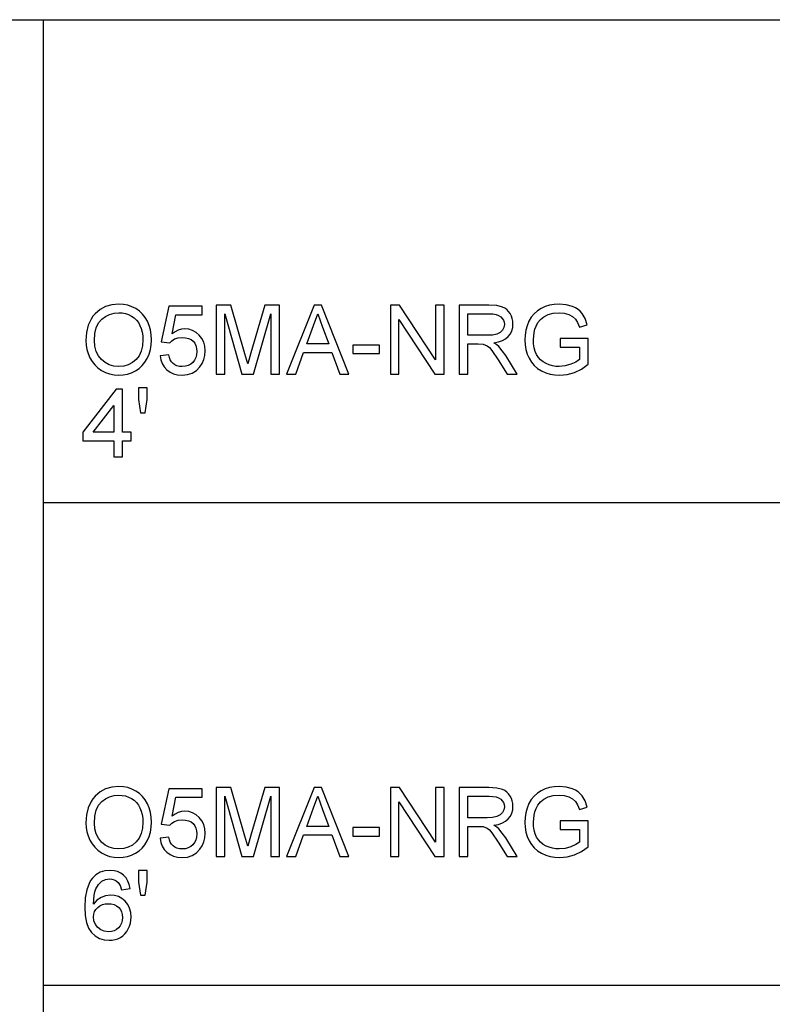
# Model space of a CAD drawing. Units: inches. Extents: x -20703 to -19155, y -9304 to -8632.
# Drawn here: x -19680 to -19418, y -8975 to -8632 of the extents above; entities that cross this region are included whole.
import ezdxf

# ---------------------------------------------------------------- set-up
doc = ezdxf.new("R2010")
doc.units = ezdxf.units.IN
doc.header["$MEASUREMENT"] = 0

msp = doc.modelspace()

# ---------------------------------------------------------------- linework, layer by layer
for p, q in [((-20703.468475, -8632.042233), (-19155.468475, -8632.042233)), ((-19671.468475, -9304.390018), (-19671.468475, -8632.042233)), ((-19651.823467, -8732.990746), (-19653.537854, -8734.463619)), ((-19649.877079, -8731.938694), (-19651.823467, -8732.990746)), ((-19647.698691, -8731.307463), (-19649.877079, -8731.938694)), ((-19645.288303, -8731.097052), (-19647.698691, -8731.307463)), ((-19643.674913, -8731.195854), (-19645.288303, -8731.097052)), ((-19642.142759, -8731.492258), (-19643.674913, -8731.195854)), ((-19640.691842, -8731.986265), (-19642.142759, -8731.492258)), ((-19639.322162, -8732.677875), (-19640.691842, -8731.986265)), ((-19638.072142, -8733.546229), (-19639.322162, -8732.677875)), ((-19636.980203, -8734.57047), (-19638.072142, -8733.546229)), ((-19627.881692, -8731.846479), (-19630.504686, -8744.212023)), ((-19616.265575, -8731.846479), (-19627.881692, -8731.846479)), ((-19616.265575, -8734.844187), (-19616.265575, -8731.846479)), ((-19606.236135, -8731.471766), (-19611.3943, -8731.471766)), ((-19611.3943, -8731.471766), (-19611.3943, -8755.453427)), ((-19601.329731, -8748.374856), (-19606.236135, -8731.471766)), ((-19594.444371, -8731.471766), (-19599.268807, -8748.082111)), ((-19589.286207, -8731.471766), (-19594.444371, -8731.471766)), ((-19589.286207, -8755.453427), (-19589.286207, -8731.471766)), ((-19577.260247, -8731.471766), (-19586.833004, -8755.453427)), ((-19574.707511, -8731.471766), (-19577.260247, -8731.471766)), ((-19565.134754, -8755.453427), (-19574.707511, -8731.471766)), ((-19547.482237, -8731.471766), (-19550.690721, -8731.471766)), ((-19550.690721, -8731.471766), (-19550.690721, -8755.453427)), ((-19534.952756, -8750.470909), (-19547.482237, -8731.471766)), ((-19531.955048, -8731.471766), (-19534.952756, -8731.471766)), ((-19534.952756, -8731.471766), (-19534.952756, -8750.470909)), ((-19531.955048, -8755.453427), (-19531.955048, -8731.471766)), ((-19516.375166, -8731.471766), (-19526.70906, -8731.471766)), ((-19526.70906, -8731.471766), (-19526.70906, -8755.453427)), ((-19513.597748, -8731.633507), (-19516.375166, -8731.471766)), ((-19511.577077, -8732.118732), (-19513.597748, -8731.633507)), ((-19510.797278, -8732.504423), (-19511.577077, -8732.118732)), ((-19510.100179, -8733.014531), (-19510.797278, -8732.504423)), ((-19509.485781, -8733.649056), (-19510.100179, -8733.014531)), ((-19499.479943, -8733.398576), (-19500.610122, -8734.42483)), ((-19498.189853, -8732.566632), (-19499.479943, -8733.398576)), ((-19496.767845, -8731.923691), (-19498.189853, -8732.566632)), ((-19495.241912, -8731.464447), (-19496.767845, -8731.923691)), ((-19493.612055, -8731.188901), (-19495.241912, -8731.464447)), ((-19491.878274, -8731.097052), (-19493.612055, -8731.188901)), ((-19489.408971, -8731.310024), (-19491.878274, -8731.097052)), ((-19487.188501, -8731.94894), (-19489.408971, -8731.310024)), ((-19486.19701, -8732.4166), (-19487.188501, -8731.94894)), ((-19485.318593, -8732.967692), (-19486.19701, -8732.4166)), ((-19484.553248, -8733.602217), (-19485.318593, -8732.967692)), ((-19654.936442, -8736.308277), (-19655.935434, -8738.475687)), ((-19654.287098, -8735.345604), (-19654.936442, -8736.308277)), ((-19653.537854, -8734.463619), (-19654.287098, -8735.345604)), ((-19652.330647, -8737.641181), (-19651.236879, -8736.334258)), ((-19651.236879, -8736.334258), (-19649.92648, -8735.354478)), ((-19649.92648, -8735.354478), (-19648.495323, -8734.654635)), ((-19648.495323, -8734.654635), (-19646.943409, -8734.234729)), ((-19646.943409, -8734.234729), (-19645.270738, -8734.09476)), ((-19645.270738, -8734.09476), (-19644.080181, -8734.167397)), ((-19644.080181, -8734.167397), (-19642.950003, -8734.385309)), ((-19642.950003, -8734.385309), (-19641.880204, -8734.748496)), ((-19641.880204, -8734.748496), (-19640.870783, -8735.256957)), ((-19640.870783, -8735.256957), (-19639.950283, -8735.89752)), ((-19639.950283, -8735.89752), (-19639.147247, -8736.65701)), ((-19639.147247, -8736.65701), (-19638.461675, -8737.535427)), ((-19636.046347, -8735.750598), (-19636.980203, -8734.57047)), ((-19635.270573, -8737.086613), (-19636.046347, -8735.750598)), ((-19626.739987, -8741.448512), (-19625.457764, -8734.844187)), ((-19625.457764, -8734.844187), (-19616.265575, -8734.844187)), ((-19608.396593, -8755.453427), (-19608.396593, -8734.469473)), ((-19608.396593, -8734.469473), (-19602.371903, -8755.453427)), ((-19598.308604, -8755.453427), (-19592.283914, -8734.469473)), ((-19592.283914, -8734.469473), (-19592.283914, -8755.453427)), ((-19577.476878, -8738.550337), (-19575.983879, -8734.469473)), ((-19575.983879, -8734.469473), (-19574.303523, -8739.065568)), ((-19547.693013, -8755.453427), (-19547.693013, -8736.448429)), ((-19547.693013, -8736.448429), (-19535.163532, -8755.453427)), ((-19523.711352, -8741.963743), (-19523.711352, -8734.469473)), ((-19523.711352, -8734.469473), (-19516.246358, -8734.469473)), ((-19516.246358, -8734.469473), (-19514.968343, -8734.534243)), ((-19514.968343, -8734.534243), (-19513.874392, -8734.728553)), ((-19513.874392, -8734.728553), (-19512.964505, -8735.052402)), ((-19512.964505, -8735.052402), (-19512.23868, -8735.50579)), ((-19512.23868, -8735.50579), (-19511.684112, -8736.059444)), ((-19511.684112, -8736.059444), (-19511.287991, -8736.684089)), ((-19511.287991, -8736.684089), (-19511.050319, -8737.379724)), ((-19508.954083, -8734.407997), (-19509.485781, -8733.649056)), ((-19508.525029, -8735.250553), (-19508.954083, -8734.407997)), ((-19508.218561, -8736.135924), (-19508.525029, -8735.250553)), ((-19508.034681, -8737.064108), (-19508.218561, -8736.135924)), ((-19501.580388, -8735.645393), (-19502.390742, -8737.060266)), ((-19500.610122, -8734.42483), (-19501.580388, -8735.645393)), ((-19499.256177, -8737.542563), (-19498.374283, -8736.439647)), ((-19498.374283, -8736.439647), (-19497.225259, -8735.489689)), ((-19497.225259, -8735.489689), (-19495.762998, -8734.741726)), ((-19495.762998, -8734.741726), (-19493.994087, -8734.256502)), ((-19493.994087, -8734.256502), (-19491.925113, -8734.09476)), ((-19491.925113, -8734.09476), (-19490.157666, -8734.244792)), ((-19490.157666, -8734.244792), (-19488.555619, -8734.694887)), ((-19488.555619, -8734.694887), (-19487.21192, -8735.394547)), ((-19487.21192, -8735.394547), (-19486.219515, -8736.293274)), ((-19486.219515, -8736.293274), (-19485.469356, -8737.485478)), ((-19483.900976, -8734.320174), (-19484.553248, -8733.602217)), ((-19482.852217, -8736.07152), (-19483.900976, -8734.320174)), ((-19482.088885, -8738.286867), (-19482.852217, -8736.07152)), ((-19655.935434, -8738.475687), (-19656.53483, -8740.965848)), ((-19653.580668, -8741.37807), (-19653.11191, -8739.322452)), ((-19653.11191, -8739.322452), (-19652.330647, -8737.641181)), ((-19638.461675, -8737.535427), (-19637.893567, -8738.532772)), ((-19637.893567, -8738.532772), (-19637.447863, -8739.634591)), ((-19637.447863, -8739.634591), (-19637.129503, -8740.826429)), ((-19634.660932, -8738.548142), (-19635.270573, -8737.086613)), ((-19634.225474, -8740.104813), (-19634.660932, -8738.548142)), ((-19633.964199, -8741.756626), (-19634.225474, -8740.104813)), ((-19624.598558, -8740.148724), (-19625.68208, -8740.690302)), ((-19623.489421, -8739.823777), (-19624.598558, -8740.148724)), ((-19622.354669, -8739.715462), (-19623.489421, -8739.823777)), ((-19620.894787, -8739.849759), (-19622.354669, -8739.715462)), ((-19619.553832, -8740.252649), (-19620.894787, -8739.849759)), ((-19618.331805, -8740.924132), (-19619.553832, -8740.252649)), ((-19579.824692, -8744.96145), (-19577.476878, -8738.550337)), ((-19574.303523, -8739.065568), (-19572.143066, -8744.96145)), ((-19511.635626, -8740.180926), (-19512.453848, -8740.987438)), ((-19511.137228, -8739.205354), (-19511.635626, -8740.180926)), ((-19510.971095, -8738.146349), (-19511.137228, -8739.205354)), ((-19511.050319, -8737.379724), (-19510.971095, -8738.146349)), ((-19508.8873, -8741.427288), (-19508.379571, -8740.397557)), ((-19508.379571, -8740.397557), (-19508.074933, -8739.26683)), ((-19508.074933, -8739.26683), (-19507.973387, -8738.035106)), ((-19507.973387, -8738.035106), (-19508.034681, -8737.064108)), ((-19503.48634, -8740.20215), (-19503.76024, -8741.861465)), ((-19503.029841, -8738.601751), (-19503.48634, -8740.20215)), ((-19502.390742, -8737.060266), (-19503.029841, -8738.601751)), ((-19500.619636, -8741.012322), (-19500.326891, -8739.858175)), ((-19500.326891, -8739.858175), (-19499.917048, -8738.749404)), ((-19499.917048, -8738.749404), (-19499.256177, -8737.542563)), ((-19485.469356, -8737.485478), (-19484.852396, -8739.065568)), ((-19484.852396, -8739.065568), (-19482.088885, -8738.286867)), ((-19656.53483, -8740.965848), (-19656.734628, -8743.778761)), ((-19656.734628, -8743.778761), (-19656.649, -8745.333053)), ((-19653.73692, -8743.808035), (-19653.580668, -8741.37807)), ((-19653.587072, -8745.795407), (-19653.73692, -8743.808035)), ((-19637.129503, -8740.826429), (-19636.938487, -8742.108285)), ((-19636.874815, -8743.480161), (-19637.023566, -8745.591949)), ((-19636.938487, -8742.108285), (-19636.874815, -8743.480161)), ((-19633.968773, -8745.273589), (-19633.877107, -8743.503581)), ((-19633.877107, -8743.503581), (-19633.964199, -8741.756626)), ((-19627.506979, -8744.586737), (-19626.764139, -8743.832919)), ((-19626.764139, -8743.832919), (-19625.823696, -8743.234255)), ((-19625.68208, -8740.690302), (-19626.739987, -8741.448512)), ((-19625.823696, -8743.234255), (-19624.646129, -8742.843441)), ((-19624.646129, -8742.843441), (-19623.191919, -8742.713169)), ((-19623.191919, -8742.713169), (-19622.001728, -8742.794772)), ((-19622.001728, -8742.794772), (-19620.972181, -8743.03958)), ((-19620.972181, -8743.03958), (-19620.103278, -8743.447593)), ((-19620.103278, -8743.447593), (-19619.395018, -8744.018812)), ((-19617.228706, -8741.864209), (-19618.331805, -8740.924132)), ((-19616.315525, -8743.015429), (-19617.228706, -8741.864209)), ((-19615.663252, -8744.320339), (-19616.315525, -8743.015429)), ((-19517.00164, -8741.963743), (-19523.711352, -8741.963743)), ((-19515.074646, -8741.857623), (-19517.00164, -8741.963743)), ((-19513.579452, -8741.539262), (-19515.074646, -8741.857623)), ((-19512.453848, -8740.987438), (-19513.579452, -8741.539262)), ((-19513.03147, -8744.269474), (-19511.665632, -8743.791934)), ((-19511.665632, -8743.791934), (-19510.521183, -8743.154116)), ((-19510.521183, -8743.154116), (-19509.598121, -8742.356021)), ((-19509.598121, -8742.356021), (-19508.8873, -8741.427288)), ((-19503.76024, -8741.861465), (-19503.851539, -8743.579694)), ((-19503.851539, -8743.579694), (-19503.759874, -8745.297741)), ((-19500.853832, -8743.456741), (-19500.619636, -8741.012322)), ((-19500.78339, -8744.953583), (-19500.853832, -8743.456741)), ((-19481.743446, -8743.087883), (-19491.485995, -8743.087883)), ((-19491.485995, -8743.087883), (-19491.485995, -8746.085591)), ((-19481.743446, -8752.051731), (-19481.743446, -8743.087883)), ((-19656.649, -8745.333053), (-19656.392116, -8746.845995)), ((-19656.392116, -8746.845995), (-19655.963977, -8748.317587)), ((-19653.137525, -8747.559561), (-19653.587072, -8745.795407)), ((-19637.023566, -8745.591949), (-19637.469819, -8747.448318)), ((-19634.702099, -8748.525985), (-19634.24377, -8746.947724)), ((-19634.24377, -8746.947724), (-19633.968773, -8745.273589)), ((-19630.504686, -8744.212023), (-19627.506979, -8744.586737)), ((-19619.395018, -8744.018812), (-19618.845572, -8744.730914)), ((-19618.845572, -8744.730914), (-19618.453111, -8745.561577)), ((-19618.453111, -8745.561577), (-19618.217635, -8746.510802)), ((-19618.217635, -8746.510802), (-19618.139142, -8747.578589)), ((-19615.271889, -8745.77894), (-19615.663252, -8744.320339)), ((-19615.141435, -8747.391233), (-19615.271889, -8745.77894)), ((-19572.143066, -8744.96145), (-19579.824692, -8744.96145)), ((-19554.437855, -8745.336164), (-19563.805692, -8745.336164)), ((-19563.805692, -8745.336164), (-19563.805692, -8748.333871)), ((-19554.437855, -8748.333871), (-19554.437855, -8745.336164)), ((-19523.711352, -8755.453427), (-19523.711352, -8744.96145)), ((-19523.711352, -8744.96145), (-19520.093026, -8744.96145)), ((-19520.093026, -8744.96145), (-19518.354121, -8745.066838)), ((-19518.354121, -8745.066838), (-19516.928453, -8745.637691)), ((-19516.928453, -8745.637691), (-19516.182686, -8746.232695)), ((-19516.182686, -8746.232695), (-19515.344704, -8747.192166)), ((-19515.344704, -8747.192166), (-19513.090568, -8750.482619)), ((-19514.618696, -8744.586737), (-19513.03147, -8744.269474)), ((-19513.630682, -8745.232239), (-19514.618696, -8744.586737)), ((-19512.914921, -8745.868959), (-19513.630682, -8745.232239)), ((-19511.686856, -8747.325365), (-19512.914921, -8745.868959)), ((-19503.759874, -8745.297741), (-19503.484876, -8746.933087)), ((-19503.484876, -8746.933087), (-19503.026548, -8748.485733)), ((-19500.572065, -8746.323446), (-19500.78339, -8744.953583)), ((-19500.219856, -8747.566331), (-19500.572065, -8746.323446)), ((-19491.485995, -8746.085591), (-19484.741153, -8746.085591)), ((-19484.741153, -8746.085591), (-19484.741153, -8750.418215)), ((-19655.963977, -8748.317587), (-19655.364582, -8749.747829)), ((-19655.364582, -8749.747829), (-19654.599054, -8751.083112)), ((-19652.388281, -8749.100497), (-19653.137525, -8747.559561)), ((-19651.33934, -8750.418215), (-19652.388281, -8749.100497)), ((-19650.064253, -8751.47356), (-19651.33934, -8750.418215)), ((-19639.254831, -8750.394795), (-19640.526624, -8751.460387)), ((-19638.213574, -8749.049267), (-19639.254831, -8750.394795)), ((-19637.469819, -8747.448318), (-19638.213574, -8749.049267)), ((-19636.153565, -8751.35573), (-19635.343759, -8750.008372)), ((-19635.343759, -8750.008372), (-19634.702099, -8748.525985)), ((-19627.881692, -8748.708585), (-19630.8794, -8749.083298)), ((-19630.8794, -8749.083298), (-19630.623431, -8750.5333)), ((-19630.623431, -8750.5333), (-19630.148269, -8751.832904)), ((-19627.657742, -8749.672264), (-19627.881692, -8748.708585)), ((-19627.331332, -8750.508234), (-19627.657742, -8749.672264)), ((-19626.90246, -8751.216494), (-19627.331332, -8750.508234)), ((-19618.893326, -8750.615635), (-19619.479914, -8751.393055)), ((-19618.474335, -8749.72075), (-19618.893326, -8750.615635)), ((-19618.222941, -8748.708402), (-19618.474335, -8749.72075)), ((-19618.139142, -8747.578589), (-19618.222941, -8748.708402)), ((-19616.19861, -8751.725321), (-19615.61129, -8750.38894)), ((-19615.61129, -8750.38894), (-19615.258899, -8748.944244)), ((-19615.258899, -8748.944244), (-19615.141435, -8747.391233)), ((-19600.340253, -8751.905359), (-19601.329731, -8748.374856)), ((-19599.268807, -8748.082111), (-19600.340253, -8751.905359)), ((-19583.665505, -8755.453427), (-19580.925413, -8747.959158)), ((-19580.925413, -8747.959158), (-19571.0482, -8747.959158)), ((-19571.0482, -8747.959158), (-19568.302253, -8755.453427)), ((-19563.805692, -8748.333871), (-19554.437855, -8748.333871)), ((-19513.090568, -8750.482619), (-19509.969907, -8755.453427)), ((-19510.485138, -8748.95449), (-19511.686856, -8747.325365)), ((-19506.486243, -8755.453427), (-19510.485138, -8748.95449)), ((-19503.026548, -8748.485733), (-19502.384888, -8749.955678)), ((-19502.384888, -8749.955678), (-19501.563372, -8751.299926)), ((-19499.726764, -8748.682238), (-19500.219856, -8747.566331)), ((-19499.099192, -8749.666958), (-19499.726764, -8748.682238)), ((-19498.343544, -8750.516284), (-19499.099192, -8749.666958)), ((-19497.459821, -8751.230216), (-19498.343544, -8750.516284)), ((-19484.741153, -8750.418215), (-19486.018253, -8751.264979)), ((-19654.599054, -8751.083112), (-19653.672516, -8752.269826)), ((-19653.672516, -8752.269826), (-19652.584969, -8753.307973)), ((-19652.584969, -8753.307973), (-19651.336412, -8754.197551)), ((-19648.636573, -8752.227378), (-19650.064253, -8751.47356)), ((-19647.056299, -8752.679669), (-19648.636573, -8752.227378)), ((-19645.323432, -8752.830433), (-19647.056299, -8752.679669)), ((-19643.560925, -8752.678205), (-19645.323432, -8752.830433)), ((-19641.961989, -8752.221523), (-19643.560925, -8752.678205)), ((-19640.526624, -8751.460387), (-19641.961989, -8752.221523)), ((-19639.500737, -8754.352706), (-19638.232053, -8753.527897)), ((-19638.232053, -8753.527897), (-19637.11633, -8752.528905)), ((-19637.11633, -8752.528905), (-19636.153565, -8751.35573)), ((-19630.148269, -8751.832904), (-19629.453915, -8752.982111)), ((-19629.453915, -8752.982111), (-19628.540368, -8753.98092)), ((-19628.540368, -8753.98092), (-19627.442392, -8754.789079)), ((-19626.371129, -8751.797043), (-19626.90246, -8751.216494)), ((-19625.738434, -8752.249151), (-19626.371129, -8751.797043)), ((-19625.005474, -8752.572085), (-19625.738434, -8752.249151)), ((-19624.172248, -8752.765846), (-19625.005474, -8752.572085)), ((-19623.238758, -8752.830433), (-19624.172248, -8752.765846)), ((-19622.097053, -8752.740597), (-19623.238758, -8752.830433)), ((-19621.090011, -8752.471088), (-19622.097053, -8752.740597)), ((-19620.217631, -8752.021908), (-19621.090011, -8752.471088)), ((-19619.479914, -8751.393055), (-19620.217631, -8752.021908)), ((-19618.266486, -8754.211091), (-19617.020857, -8752.953386)), ((-19617.020857, -8752.953386), (-19616.19861, -8751.725321)), ((-19501.563372, -8751.299926), (-19500.565478, -8752.475479)), ((-19500.565478, -8752.475479), (-19499.391205, -8753.482339)), ((-19499.391205, -8753.482339), (-19498.040553, -8754.320504)), ((-19496.448021, -8751.808753), (-19497.459821, -8751.230216)), ((-19495.355534, -8752.255738), (-19496.448021, -8751.808753)), ((-19494.229747, -8752.575013), (-19495.355534, -8752.255738)), ((-19493.07066, -8752.766578), (-19494.229747, -8752.575013)), ((-19491.878274, -8752.830433), (-19493.07066, -8752.766578)), ((-19489.801981, -8752.637953), (-19491.878274, -8752.830433)), ((-19487.776918, -8752.060514), (-19489.801981, -8752.637953)), ((-19486.018253, -8751.264979), (-19487.776918, -8752.060514)), ((-19486.553244, -8754.879647), (-19484.11102, -8753.698421)), ((-19484.11102, -8753.698421), (-19481.743446, -8752.051731)), ((-19651.336412, -8754.197551), (-19649.962707, -8754.910934)), ((-19649.962707, -8754.910934), (-19648.499714, -8755.420493)), ((-19648.499714, -8755.420493), (-19646.947435, -8755.726228)), ((-19646.947435, -8755.726228), (-19645.305868, -8755.82814)), ((-19645.305868, -8755.82814), (-19643.774995, -8755.735926)), ((-19643.774995, -8755.735926), (-19642.297182, -8755.459282)), ((-19642.297182, -8755.459282), (-19640.872429, -8754.998209)), ((-19640.872429, -8754.998209), (-19639.500737, -8754.352706)), ((-19627.442392, -8754.789079), (-19626.19475, -8755.366335)), ((-19626.19475, -8755.366335), (-19624.797442, -8755.712689)), ((-19624.797442, -8755.712689), (-19623.250468, -8755.82814)), ((-19623.250468, -8755.82814), (-19621.381292, -8755.648468)), ((-19621.381292, -8755.648468), (-19619.719965, -8755.109452)), ((-19619.719965, -8755.109452), (-19618.266486, -8754.211091)), ((-19611.3943, -8755.453427), (-19608.396593, -8755.453427)), ((-19602.371903, -8755.453427), (-19598.308604, -8755.453427)), ((-19592.283914, -8755.453427), (-19589.286207, -8755.453427)), ((-19586.833004, -8755.453427), (-19583.665505, -8755.453427)), ((-19568.302253, -8755.453427), (-19565.134754, -8755.453427)), ((-19550.690721, -8755.453427), (-19547.693013, -8755.453427)), ((-19535.163532, -8755.453427), (-19531.955048, -8755.453427)), ((-19526.70906, -8755.453427), (-19523.711352, -8755.453427)), ((-19509.969907, -8755.453427), (-19506.486243, -8755.453427)), ((-19498.040553, -8754.320504), (-19496.561277, -8754.980095)), ((-19496.561277, -8754.980095), (-19495.00113, -8755.451231)), ((-19495.00113, -8755.451231), (-19493.360112, -8755.733913)), ((-19493.360112, -8755.733913), (-19491.638223, -8755.82814)), ((-19491.638223, -8755.82814), (-19489.064263, -8755.591017)), ((-19489.064263, -8755.591017), (-19486.553244, -8754.879647)), ((-19646.242651, -8760.669524), (-19657.858768, -8775.658062)), ((-19643.994371, -8760.669524), (-19646.242651, -8760.669524)), ((-19643.994371, -8775.658062), (-19643.994371, -8760.669524)), ((-19635.375961, -8760.29481), (-19638.373669, -8760.29481)), ((-19638.373669, -8760.29481), (-19638.373669, -8764.363964)), ((-19635.375961, -8764.363964), (-19635.375961, -8760.29481)), ((-19638.373669, -8764.363964), (-19637.700356, -8768.91322)), ((-19636.078549, -8768.91322), (-19635.375961, -8764.363964)), ((-19654.170183, -8775.658062), (-19646.992078, -8766.395614)), ((-19646.992078, -8766.395614), (-19646.992078, -8775.658062)), ((-19637.700356, -8768.91322), (-19636.078549, -8768.91322)), ((-19657.858768, -8775.658062), (-19657.858768, -8778.655769)), ((-19646.992078, -8775.658062), (-19654.170183, -8775.658062)), ((-19640.996663, -8775.658062), (-19643.994371, -8775.658062)), ((-19640.996663, -8778.655769), (-19640.996663, -8775.658062)), ((-19657.858768, -8778.655769), (-19646.992078, -8778.655769)), ((-19646.992078, -8778.655769), (-19646.992078, -8784.276471)), ((-19643.994371, -8784.276471), (-19643.994371, -8778.655769)), ((-19643.994371, -8778.655769), (-19640.996663, -8778.655769)), ((-19646.992078, -8784.276471), (-19643.994371, -8784.276471)), ((-19671.468475, -8800.216125), (-19155.468475, -8800.216125)), ((-19651.823467, -8900.990746), (-19653.537854, -8902.463619)), ((-19649.877079, -8899.938694), (-19651.823467, -8900.990746)), ((-19647.698691, -8899.307463), (-19649.877079, -8899.938694)), ((-19645.288303, -8899.097052), (-19647.698691, -8899.307463)), ((-19643.674913, -8899.195854), (-19645.288303, -8899.097052)), ((-19642.142759, -8899.492258), (-19643.674913, -8899.195854)), ((-19640.691842, -8899.986265), (-19642.142759, -8899.492258)), ((-19639.322162, -8900.677875), (-19640.691842, -8899.986265)), ((-19638.072142, -8901.546229), (-19639.322162, -8900.677875)), ((-19636.980203, -8902.57047), (-19638.072142, -8901.546229)), ((-19627.881692, -8899.846479), (-19630.504686, -8912.212023)), ((-19616.265575, -8899.846479), (-19627.881692, -8899.846479)), ((-19616.265575, -8902.844187), (-19616.265575, -8899.846479)), ((-19606.236135, -8899.471766), (-19611.3943, -8899.471766)), ((-19611.3943, -8899.471766), (-19611.3943, -8923.453427)), ((-19601.329731, -8916.374856), (-19606.236135, -8899.471766)), ((-19594.444371, -8899.471766), (-19599.268807, -8916.082111)), ((-19589.286207, -8899.471766), (-19594.444371, -8899.471766)), ((-19589.286207, -8923.453427), (-19589.286207, -8899.471766)), ((-19577.260247, -8899.471766), (-19586.833004, -8923.453427)), ((-19574.707511, -8899.471766), (-19577.260247, -8899.471766)), ((-19565.134754, -8923.453427), (-19574.707511, -8899.471766)), ((-19547.482237, -8899.471766), (-19550.690721, -8899.471766)), ((-19550.690721, -8899.471766), (-19550.690721, -8923.453427)), ((-19534.952756, -8918.470909), (-19547.482237, -8899.471766)), ((-19531.955048, -8899.471766), (-19534.952756, -8899.471766)), ((-19534.952756, -8899.471766), (-19534.952756, -8918.470909)), ((-19531.955048, -8923.453427), (-19531.955048, -8899.471766)), ((-19516.375166, -8899.471766), (-19526.70906, -8899.471766)), ((-19526.70906, -8899.471766), (-19526.70906, -8923.453427)), ((-19513.597748, -8899.633507), (-19516.375166, -8899.471766)), ((-19511.577077, -8900.118732), (-19513.597748, -8899.633507)), ((-19510.797278, -8900.504423), (-19511.577077, -8900.118732)), ((-19510.100179, -8901.014531), (-19510.797278, -8900.504423)), ((-19509.485781, -8901.649056), (-19510.100179, -8901.014531)), ((-19499.479943, -8901.398576), (-19500.610122, -8902.42483)), ((-19498.189853, -8900.566632), (-19499.479943, -8901.398576)), ((-19496.767845, -8899.923691), (-19498.189853, -8900.566632)), ((-19495.241912, -8899.464447), (-19496.767845, -8899.923691)), ((-19493.612055, -8899.188901), (-19495.241912, -8899.464447)), ((-19491.878274, -8899.097052), (-19493.612055, -8899.188901)), ((-19489.408971, -8899.310024), (-19491.878274, -8899.097052)), ((-19487.188501, -8899.94894), (-19489.408971, -8899.310024)), ((-19486.19701, -8900.4166), (-19487.188501, -8899.94894)), ((-19485.318593, -8900.967692), (-19486.19701, -8900.4166)), ((-19484.553248, -8901.602217), (-19485.318593, -8900.967692)), ((-19483.900976, -8902.320174), (-19484.553248, -8901.602217)), ((-19654.936442, -8904.308277), (-19655.935434, -8906.475687)), ((-19654.287098, -8903.345604), (-19654.936442, -8904.308277)), ((-19653.537854, -8902.463619), (-19654.287098, -8903.345604)), ((-19652.330647, -8905.641181), (-19651.236879, -8904.334258)), ((-19651.236879, -8904.334258), (-19649.92648, -8903.354478)), ((-19649.92648, -8903.354478), (-19648.495323, -8902.654635)), ((-19648.495323, -8902.654635), (-19646.943409, -8902.234729)), ((-19646.943409, -8902.234729), (-19645.270738, -8902.09476)), ((-19645.270738, -8902.09476), (-19644.080181, -8902.167397)), ((-19644.080181, -8902.167397), (-19642.950003, -8902.385309)), ((-19642.950003, -8902.385309), (-19641.880204, -8902.748496)), ((-19641.880204, -8902.748496), (-19640.870783, -8903.256957)), ((-19640.870783, -8903.256957), (-19639.950283, -8903.89752)), ((-19639.950283, -8903.89752), (-19639.147247, -8904.65701)), ((-19639.147247, -8904.65701), (-19638.461675, -8905.535427)), ((-19636.046347, -8903.750598), (-19636.980203, -8902.57047)), ((-19635.270573, -8905.086613), (-19636.046347, -8903.750598)), ((-19626.739987, -8909.448512), (-19625.457764, -8902.844187)), ((-19625.457764, -8902.844187), (-19616.265575, -8902.844187)), ((-19608.396593, -8923.453427), (-19608.396593, -8902.469473)), ((-19608.396593, -8902.469473), (-19602.371903, -8923.453427)), ((-19598.308604, -8923.453427), (-19592.283914, -8902.469473)), ((-19592.283914, -8902.469473), (-19592.283914, -8923.453427)), ((-19577.476878, -8906.550337), (-19575.983879, -8902.469473)), ((-19575.983879, -8902.469473), (-19574.303523, -8907.065568)), ((-19547.693013, -8923.453427), (-19547.693013, -8904.448429)), ((-19547.693013, -8904.448429), (-19535.163532, -8923.453427)), ((-19523.711352, -8909.963743), (-19523.711352, -8902.469473)), ((-19523.711352, -8902.469473), (-19516.246358, -8902.469473)), ((-19516.246358, -8902.469473), (-19514.968343, -8902.534243)), ((-19514.968343, -8902.534243), (-19513.874392, -8902.728553)), ((-19513.874392, -8902.728553), (-19512.964505, -8903.052402)), ((-19512.964505, -8903.052402), (-19512.23868, -8903.50579)), ((-19512.23868, -8903.50579), (-19511.684112, -8904.059444)), ((-19511.684112, -8904.059444), (-19511.287991, -8904.684089)), ((-19511.287991, -8904.684089), (-19511.050319, -8905.379724)), ((-19508.954083, -8902.407997), (-19509.485781, -8901.649056)), ((-19508.525029, -8903.250553), (-19508.954083, -8902.407997)), ((-19508.218561, -8904.135924), (-19508.525029, -8903.250553)), ((-19508.034681, -8905.064108), (-19508.218561, -8904.135924)), ((-19501.580388, -8903.645393), (-19502.390742, -8905.060266)), ((-19500.610122, -8902.42483), (-19501.580388, -8903.645393)), ((-19499.256177, -8905.542563), (-19498.374283, -8904.439647)), ((-19498.374283, -8904.439647), (-19497.225259, -8903.489689)), ((-19497.225259, -8903.489689), (-19495.762998, -8902.741726)), ((-19495.762998, -8902.741726), (-19493.994087, -8902.256502)), ((-19493.994087, -8902.256502), (-19491.925113, -8902.09476)), ((-19491.925113, -8902.09476), (-19490.157666, -8902.244792)), ((-19490.157666, -8902.244792), (-19488.555619, -8902.694887)), ((-19488.555619, -8902.694887), (-19487.21192, -8903.394547)), ((-19487.21192, -8903.394547), (-19486.219515, -8904.293274)), ((-19486.219515, -8904.293274), (-19485.469356, -8905.485478)), ((-19482.852217, -8904.07152), (-19483.900976, -8902.320174)), ((-19482.088885, -8906.286867), (-19482.852217, -8904.07152)), ((-19655.935434, -8906.475687), (-19656.53483, -8908.965848)), ((-19653.580668, -8909.37807), (-19653.11191, -8907.322452)), ((-19653.11191, -8907.322452), (-19652.330647, -8905.641181)), ((-19638.461675, -8905.535427), (-19637.893567, -8906.532772)), ((-19637.893567, -8906.532772), (-19637.447863, -8907.634591)), ((-19637.447863, -8907.634591), (-19637.129503, -8908.826429)), ((-19634.660932, -8906.548142), (-19635.270573, -8905.086613)), ((-19634.225474, -8908.104813), (-19634.660932, -8906.548142)), ((-19633.964199, -8909.756626), (-19634.225474, -8908.104813)), ((-19624.598558, -8908.148724), (-19625.68208, -8908.690302)), ((-19623.489421, -8907.823777), (-19624.598558, -8908.148724)), ((-19622.354669, -8907.715462), (-19623.489421, -8907.823777)), ((-19620.894787, -8907.849759), (-19622.354669, -8907.715462)), ((-19619.553832, -8908.252649), (-19620.894787, -8907.849759)), ((-19618.331805, -8908.924132), (-19619.553832, -8908.252649)), ((-19579.824692, -8912.96145), (-19577.476878, -8906.550337)), ((-19574.303523, -8907.065568), (-19572.143066, -8912.96145)), ((-19511.635626, -8908.180926), (-19512.453848, -8908.987438)), ((-19511.137228, -8907.205354), (-19511.635626, -8908.180926)), ((-19510.971095, -8906.146349), (-19511.137228, -8907.205354)), ((-19511.050319, -8905.379724), (-19510.971095, -8906.146349)), ((-19508.8873, -8909.427288), (-19508.379571, -8908.397557)), ((-19508.379571, -8908.397557), (-19508.074933, -8907.26683)), ((-19508.074933, -8907.26683), (-19507.973387, -8906.035106)), ((-19507.973387, -8906.035106), (-19508.034681, -8905.064108)), ((-19503.48634, -8908.20215), (-19503.76024, -8909.861465)), ((-19503.029841, -8906.601751), (-19503.48634, -8908.20215)), ((-19502.390742, -8905.060266), (-19503.029841, -8906.601751)), ((-19500.619636, -8909.012322), (-19500.326891, -8907.858175)), ((-19500.326891, -8907.858175), (-19499.917048, -8906.749404)), ((-19499.917048, -8906.749404), (-19499.256177, -8905.542563)), ((-19485.469356, -8905.485478), (-19484.852396, -8907.065568)), ((-19484.852396, -8907.065568), (-19482.088885, -8906.286867)), ((-19656.53483, -8908.965848), (-19656.734628, -8911.778761)), ((-19656.734628, -8911.778761), (-19656.649, -8913.333053)), ((-19653.73692, -8911.808035), (-19653.580668, -8909.37807)), ((-19653.587072, -8913.795407), (-19653.73692, -8911.808035)), ((-19637.129503, -8908.826429), (-19636.938487, -8910.108285)), ((-19636.874815, -8911.480161), (-19637.023566, -8913.591949)), ((-19636.938487, -8910.108285), (-19636.874815, -8911.480161)), ((-19633.968773, -8913.273589), (-19633.877107, -8911.503581)), ((-19633.877107, -8911.503581), (-19633.964199, -8909.756626)), ((-19627.506979, -8912.586737), (-19626.764139, -8911.832919)), ((-19626.764139, -8911.832919), (-19625.823696, -8911.234255)), ((-19625.68208, -8908.690302), (-19626.739987, -8909.448512)), ((-19625.823696, -8911.234255), (-19624.646129, -8910.843441)), ((-19624.646129, -8910.843441), (-19623.191919, -8910.713169)), ((-19623.191919, -8910.713169), (-19622.001728, -8910.794772)), ((-19622.001728, -8910.794772), (-19620.972181, -8911.03958)), ((-19620.972181, -8911.03958), (-19620.103278, -8911.447593)), ((-19620.103278, -8911.447593), (-19619.395018, -8912.018812)), ((-19617.228706, -8909.864209), (-19618.331805, -8908.924132)), ((-19616.315525, -8911.015429), (-19617.228706, -8909.864209)), ((-19615.663252, -8912.320339), (-19616.315525, -8911.015429)), ((-19517.00164, -8909.963743), (-19523.711352, -8909.963743)), ((-19515.074646, -8909.857623), (-19517.00164, -8909.963743)), ((-19513.579452, -8909.539262), (-19515.074646, -8909.857623)), ((-19512.453848, -8908.987438), (-19513.579452, -8909.539262)), ((-19513.03147, -8912.269474), (-19511.665632, -8911.791934)), ((-19511.665632, -8911.791934), (-19510.521183, -8911.154116)), ((-19510.521183, -8911.154116), (-19509.598121, -8910.356021)), ((-19509.598121, -8910.356021), (-19508.8873, -8909.427288)), ((-19503.76024, -8909.861465), (-19503.851539, -8911.579694)), ((-19503.851539, -8911.579694), (-19503.759874, -8913.297741)), ((-19500.853832, -8911.456741), (-19500.619636, -8909.012322)), ((-19500.78339, -8912.953583), (-19500.853832, -8911.456741)), ((-19481.743446, -8911.087883), (-19491.485995, -8911.087883)), ((-19491.485995, -8911.087883), (-19491.485995, -8914.085591)), ((-19481.743446, -8920.051731), (-19481.743446, -8911.087883)), ((-19656.649, -8913.333053), (-19656.392116, -8914.845995)), ((-19656.392116, -8914.845995), (-19655.963977, -8916.317587)), ((-19653.137525, -8915.559561), (-19653.587072, -8913.795407)), ((-19637.023566, -8913.591949), (-19637.469819, -8915.448318)), ((-19634.702099, -8916.525985), (-19634.24377, -8914.947724)), ((-19634.24377, -8914.947724), (-19633.968773, -8913.273589)), ((-19630.504686, -8912.212023), (-19627.506979, -8912.586737)), ((-19619.395018, -8912.018812), (-19618.845572, -8912.730914)), ((-19618.845572, -8912.730914), (-19618.453111, -8913.561577)), ((-19618.453111, -8913.561577), (-19618.217635, -8914.510802)), ((-19618.217635, -8914.510802), (-19618.139142, -8915.578589)), ((-19615.271889, -8913.77894), (-19615.663252, -8912.320339)), ((-19615.141435, -8915.391233), (-19615.271889, -8913.77894)), ((-19572.143066, -8912.96145), (-19579.824692, -8912.96145)), ((-19554.437855, -8913.336164), (-19563.805692, -8913.336164)), ((-19563.805692, -8913.336164), (-19563.805692, -8916.333871)), ((-19554.437855, -8916.333871), (-19554.437855, -8913.336164)), ((-19523.711352, -8923.453427), (-19523.711352, -8912.96145)), ((-19523.711352, -8912.96145), (-19520.093026, -8912.96145)), ((-19520.093026, -8912.96145), (-19518.354121, -8913.066838)), ((-19518.354121, -8913.066838), (-19516.928453, -8913.637691)), ((-19516.928453, -8913.637691), (-19516.182686, -8914.232695)), ((-19516.182686, -8914.232695), (-19515.344704, -8915.192166)), ((-19515.344704, -8915.192166), (-19513.090568, -8918.482619)), ((-19514.618696, -8912.586737), (-19513.03147, -8912.269474)), ((-19513.630682, -8913.232239), (-19514.618696, -8912.586737)), ((-19512.914921, -8913.868959), (-19513.630682, -8913.232239)), ((-19511.686856, -8915.325365), (-19512.914921, -8913.868959)), ((-19510.485138, -8916.95449), (-19511.686856, -8915.325365)), ((-19503.759874, -8913.297741), (-19503.484876, -8914.933087)), ((-19503.484876, -8914.933087), (-19503.026548, -8916.485733)), ((-19500.572065, -8914.323446), (-19500.78339, -8912.953583)), ((-19500.219856, -8915.566331), (-19500.572065, -8914.323446)), ((-19491.485995, -8914.085591), (-19484.741153, -8914.085591)), ((-19484.741153, -8914.085591), (-19484.741153, -8918.418215)), ((-19655.963977, -8916.317587), (-19655.364582, -8917.747829)), ((-19655.364582, -8917.747829), (-19654.599054, -8919.083112)), ((-19652.388281, -8917.100497), (-19653.137525, -8915.559561)), ((-19651.33934, -8918.418215), (-19652.388281, -8917.100497)), ((-19650.064253, -8919.47356), (-19651.33934, -8918.418215)), ((-19639.254831, -8918.394795), (-19640.526624, -8919.460387)), ((-19638.213574, -8917.049267), (-19639.254831, -8918.394795)), ((-19637.469819, -8915.448318), (-19638.213574, -8917.049267)), ((-19636.153565, -8919.35573), (-19635.343759, -8918.008372)), ((-19635.343759, -8918.008372), (-19634.702099, -8916.525985)), ((-19627.881692, -8916.708585), (-19630.8794, -8917.083298)), ((-19630.8794, -8917.083298), (-19630.623431, -8918.5333)), ((-19630.623431, -8918.5333), (-19630.148269, -8919.832904)), ((-19627.657742, -8917.672264), (-19627.881692, -8916.708585)), ((-19627.331332, -8918.508234), (-19627.657742, -8917.672264)), ((-19626.90246, -8919.216494), (-19627.331332, -8918.508234)), ((-19618.893326, -8918.615635), (-19619.479914, -8919.393055)), ((-19618.474335, -8917.72075), (-19618.893326, -8918.615635)), ((-19618.222941, -8916.708402), (-19618.474335, -8917.72075)), ((-19618.139142, -8915.578589), (-19618.222941, -8916.708402)), ((-19616.19861, -8919.725321), (-19615.61129, -8918.38894)), ((-19615.61129, -8918.38894), (-19615.258899, -8916.944244)), ((-19615.258899, -8916.944244), (-19615.141435, -8915.391233)), ((-19600.340253, -8919.905359), (-19601.329731, -8916.374856)), ((-19599.268807, -8916.082111), (-19600.340253, -8919.905359)), ((-19583.665505, -8923.453427), (-19580.925413, -8915.959158)), ((-19580.925413, -8915.959158), (-19571.0482, -8915.959158)), ((-19571.0482, -8915.959158), (-19568.302253, -8923.453427)), ((-19563.805692, -8916.333871), (-19554.437855, -8916.333871)), ((-19513.090568, -8918.482619), (-19509.969907, -8923.453427)), ((-19506.486243, -8923.453427), (-19510.485138, -8916.95449)), ((-19503.026548, -8916.485733), (-19502.384888, -8917.955678)), ((-19502.384888, -8917.955678), (-19501.563372, -8919.299926)), ((-19499.726764, -8916.682238), (-19500.219856, -8915.566331)), ((-19499.099192, -8917.666958), (-19499.726764, -8916.682238)), ((-19498.343544, -8918.516284), (-19499.099192, -8917.666958)), ((-19497.459821, -8919.230216), (-19498.343544, -8918.516284)), ((-19484.741153, -8918.418215), (-19486.018253, -8919.264979)), ((-19654.599054, -8919.083112), (-19653.672516, -8920.269826)), ((-19653.672516, -8920.269826), (-19652.584969, -8921.307973)), ((-19652.584969, -8921.307973), (-19651.336412, -8922.197551)), ((-19648.636573, -8920.227378), (-19650.064253, -8919.47356)), ((-19647.056299, -8920.679669), (-19648.636573, -8920.227378)), ((-19645.323432, -8920.830433), (-19647.056299, -8920.679669)), ((-19643.560925, -8920.678205), (-19645.323432, -8920.830433)), ((-19641.961989, -8920.221523), (-19643.560925, -8920.678205)), ((-19640.526624, -8919.460387), (-19641.961989, -8920.221523)), ((-19639.500737, -8922.352706), (-19638.232053, -8921.527897)), ((-19638.232053, -8921.527897), (-19637.11633, -8920.528905)), ((-19637.11633, -8920.528905), (-19636.153565, -8919.35573)), ((-19630.148269, -8919.832904), (-19629.453915, -8920.982111)), ((-19629.453915, -8920.982111), (-19628.540368, -8921.98092)), ((-19628.540368, -8921.98092), (-19627.442392, -8922.789079)), ((-19626.371129, -8919.797043), (-19626.90246, -8919.216494)), ((-19625.738434, -8920.249151), (-19626.371129, -8919.797043)), ((-19625.005474, -8920.572085), (-19625.738434, -8920.249151)), ((-19624.172248, -8920.765846), (-19625.005474, -8920.572085)), ((-19623.238758, -8920.830433), (-19624.172248, -8920.765846)), ((-19622.097053, -8920.740597), (-19623.238758, -8920.830433)), ((-19621.090011, -8920.471088), (-19622.097053, -8920.740597)), ((-19620.217631, -8920.021908), (-19621.090011, -8920.471088)), ((-19619.479914, -8919.393055), (-19620.217631, -8920.021908)), ((-19618.266486, -8922.211091), (-19617.020857, -8920.953386)), ((-19617.020857, -8920.953386), (-19616.19861, -8919.725321)), ((-19501.563372, -8919.299926), (-19500.565478, -8920.475479)), ((-19500.565478, -8920.475479), (-19499.391205, -8921.482339)), ((-19499.391205, -8921.482339), (-19498.040553, -8922.320504)), ((-19496.448021, -8919.808753), (-19497.459821, -8919.230216)), ((-19495.355534, -8920.255738), (-19496.448021, -8919.808753)), ((-19494.229747, -8920.575013), (-19495.355534, -8920.255738)), ((-19493.07066, -8920.766578), (-19494.229747, -8920.575013)), ((-19491.878274, -8920.830433), (-19493.07066, -8920.766578)), ((-19489.801981, -8920.637953), (-19491.878274, -8920.830433)), ((-19487.776918, -8920.060514), (-19489.801981, -8920.637953)), ((-19486.018253, -8919.264979), (-19487.776918, -8920.060514)), ((-19486.553244, -8922.879647), (-19484.11102, -8921.698421)), ((-19484.11102, -8921.698421), (-19481.743446, -8920.051731)), ((-19651.336412, -8922.197551), (-19649.962707, -8922.910934)), ((-19649.962707, -8922.910934), (-19648.499714, -8923.420493)), ((-19648.499714, -8923.420493), (-19646.947435, -8923.726228)), ((-19646.947435, -8923.726228), (-19645.305868, -8923.82814)), ((-19645.305868, -8923.82814), (-19643.774995, -8923.735926)), ((-19643.774995, -8923.735926), (-19642.297182, -8923.459282)), ((-19642.297182, -8923.459282), (-19640.872429, -8922.998209)), ((-19640.872429, -8922.998209), (-19639.500737, -8922.352706)), ((-19627.442392, -8922.789079), (-19626.19475, -8923.366335)), ((-19626.19475, -8923.366335), (-19624.797442, -8923.712689)), ((-19624.797442, -8923.712689), (-19623.250468, -8923.82814)), ((-19623.250468, -8923.82814), (-19621.381292, -8923.648468)), ((-19621.381292, -8923.648468), (-19619.719965, -8923.109452)), ((-19619.719965, -8923.109452), (-19618.266486, -8922.211091)), ((-19611.3943, -8923.453427), (-19608.396593, -8923.453427)), ((-19602.371903, -8923.453427), (-19598.308604, -8923.453427)), ((-19592.283914, -8923.453427), (-19589.286207, -8923.453427)), ((-19586.833004, -8923.453427), (-19583.665505, -8923.453427)), ((-19568.302253, -8923.453427), (-19565.134754, -8923.453427)), ((-19550.690721, -8923.453427), (-19547.693013, -8923.453427)), ((-19535.163532, -8923.453427), (-19531.955048, -8923.453427)), ((-19526.70906, -8923.453427), (-19523.711352, -8923.453427)), ((-19509.969907, -8923.453427), (-19506.486243, -8923.453427)), ((-19498.040553, -8922.320504), (-19496.561277, -8922.980095)), ((-19496.561277, -8922.980095), (-19495.00113, -8923.451231)), ((-19495.00113, -8923.451231), (-19493.360112, -8923.733913)), ((-19493.360112, -8923.733913), (-19491.638223, -8923.82814)), ((-19491.638223, -8923.82814), (-19489.064263, -8923.591017)), ((-19489.064263, -8923.591017), (-19486.553244, -8922.879647)), ((-19651.800413, -8928.97837), (-19653.242547, -8929.832819)), ((-19650.159944, -8928.4657), (-19651.800413, -8928.97837)), ((-19648.32114, -8928.29481), (-19650.159944, -8928.4657)), ((-19646.940482, -8928.400564), (-19648.32114, -8928.29481)), ((-19645.690827, -8928.717827), (-19646.940482, -8928.400564)), ((-19644.572176, -8929.246597), (-19645.690827, -8928.717827)), ((-19635.375961, -8928.29481), (-19638.373669, -8928.29481)), ((-19638.373669, -8928.29481), (-19638.373669, -8932.363964)), ((-19635.375961, -8932.363964), (-19635.375961, -8928.29481)), ((-19655.101111, -8931.87261), (-19655.633907, -8932.834186)), ((-19654.486347, -8931.029048), (-19655.101111, -8931.87261)), ((-19653.242547, -8929.832819), (-19654.486347, -8931.029048)), ((-19652.339795, -8933.165353), (-19651.213459, -8932.018525)), ((-19651.213459, -8932.018525), (-19649.901962, -8931.47402)), ((-19649.901962, -8931.47402), (-19648.508497, -8931.292518)), ((-19648.508497, -8931.292518), (-19647.65112, -8931.370461)), ((-19647.65112, -8931.370461), (-19646.864734, -8931.604291)), ((-19646.864734, -8931.604291), (-19646.149339, -8931.994008)), ((-19646.149339, -8931.994008), (-19645.504934, -8932.539611)), ((-19643.584528, -8929.986876), (-19644.572176, -8929.246597)), ((-19642.754596, -8930.913779), (-19643.584528, -8929.986876)), ((-19642.109094, -8932.002424), (-19642.754596, -8930.913779)), ((-19641.64802, -8933.252811), (-19642.109094, -8932.002424)), ((-19638.373669, -8932.363964), (-19637.700356, -8936.91322)), ((-19636.078549, -8936.91322), (-19635.375961, -8932.363964)), ((-19656.453593, -8935.111375), (-19656.945404, -8937.860615)), ((-19655.633907, -8932.834186), (-19656.453593, -8935.111375)), ((-19653.881097, -8936.976892), (-19653.619273, -8935.75084)), ((-19653.619273, -8935.75084), (-19653.259746, -8934.74398)), ((-19653.259746, -8934.74398), (-19652.339795, -8933.165353)), ((-19645.504934, -8932.539611), (-19644.852113, -8933.553972)), ((-19644.852113, -8933.553972), (-19644.369084, -8935.039652)), ((-19644.369084, -8935.039652), (-19641.371376, -8934.664939)), ((-19641.371376, -8934.664939), (-19641.64802, -8933.252811)), ((-19656.945404, -8937.860615), (-19657.109341, -8941.081907)), ((-19654.111634, -8940.086574), (-19653.881097, -8936.976892)), ((-19652.909184, -8938.683594), (-19654.111634, -8940.086574)), ((-19651.468147, -8937.694849), (-19652.909184, -8938.683594)), ((-19649.869029, -8937.108627), (-19651.468147, -8937.694849)), ((-19648.192332, -8936.91322), (-19649.869029, -8937.108627)), ((-19646.752027, -8937.046785), (-19648.192332, -8936.91322)), ((-19645.422966, -8937.447479), (-19646.752027, -8937.046785)), ((-19644.205147, -8938.115303), (-19645.422966, -8937.447479)), ((-19643.098571, -8939.050257), (-19644.205147, -8938.115303)), ((-19642.178986, -8940.19672), (-19643.098571, -8939.050257)), ((-19637.700356, -8936.91322), (-19636.078549, -8936.91322)), ((-19657.109341, -8941.081907), (-19656.961688, -8943.955198)), ((-19654.018504, -8943.540781), (-19653.739116, -8942.656142)), ((-19653.739116, -8942.656142), (-19653.273469, -8941.870671)), ((-19653.273469, -8941.870671), (-19652.621562, -8941.184368)), ((-19652.621562, -8941.184368), (-19651.836091, -8940.627237)), ((-19651.836091, -8940.627237), (-19650.969749, -8940.229287)), ((-19650.969749, -8940.229287), (-19650.022537, -8939.990517)), ((-19650.022537, -8939.990517), (-19648.994453, -8939.910927)), ((-19648.994453, -8939.910927), (-19647.884401, -8939.990517)), ((-19647.884401, -8939.990517), (-19646.902059, -8940.229287)), ((-19646.902059, -8940.229287), (-19646.047427, -8940.627237)), ((-19646.047427, -8940.627237), (-19645.320505, -8941.184368)), ((-19645.320505, -8941.184368), (-19644.740321, -8941.87982)), ((-19644.740321, -8941.87982), (-19644.325904, -8942.692736)), ((-19644.325904, -8942.692736), (-19644.077254, -8943.623115)), ((-19641.52214, -8941.499068), (-19642.178986, -8940.19672)), ((-19641.128032, -8942.957304), (-19641.52214, -8941.499068)), ((-19656.961688, -8943.955198), (-19656.518729, -8946.392299)), ((-19654.111634, -8944.524587), (-19654.018504, -8943.540781)), ((-19653.938182, -8945.852917), (-19654.111634, -8944.524587)), ((-19653.417828, -8947.121234), (-19653.938182, -8945.852917)), ((-19644.078352, -8945.761434), (-19644.330295, -8946.731883)), ((-19643.994371, -8944.670959), (-19644.078352, -8945.761434)), ((-19644.077254, -8943.623115), (-19643.994371, -8944.670959)), ((-19641.244032, -8946.717978), (-19641.058505, -8945.664279)), ((-19640.996663, -8944.571426), (-19641.128032, -8942.957304)), ((-19641.058505, -8945.664279), (-19640.996663, -8944.571426)), ((-19656.518729, -8946.392299), (-19655.780463, -8948.39321)), ((-19655.780463, -8948.39321), (-19654.74689, -8949.957932)), ((-19652.609853, -8948.211709), (-19653.417828, -8947.121234)), ((-19651.573536, -8949.006511), (-19652.609853, -8948.211709)), ((-19650.322783, -8949.491736), (-19651.573536, -8949.006511)), ((-19648.8715, -8949.653477), (-19650.322783, -8949.491736)), ((-19647.829512, -8949.569679), (-19648.8715, -8949.653477)), ((-19646.893277, -8949.318284), (-19647.829512, -8949.569679)), ((-19646.062796, -8948.899293), (-19646.893277, -8949.318284)), ((-19645.33807, -8948.312706), (-19646.062796, -8948.899293)), ((-19644.750201, -8947.582307), (-19645.33807, -8948.312706)), ((-19644.330295, -8946.731883), (-19644.750201, -8947.582307)), ((-19643.161511, -8950.395585), (-19642.527353, -8949.607736)), ((-19642.527353, -8949.607736), (-19641.986141, -8948.707911)), ((-19641.986141, -8948.707911), (-19641.553244, -8947.732522)), ((-19641.553244, -8947.732522), (-19641.244032, -8946.717978)), ((-19654.74689, -8949.957932), (-19653.479122, -8951.13623)), ((-19653.479122, -8951.13623), (-19652.038268, -8951.977871)), ((-19652.038268, -8951.977871), (-19650.424329, -8952.482856)), ((-19650.424329, -8952.482856), (-19648.637304, -8952.651185)), ((-19648.637304, -8952.651185), (-19647.56842, -8952.587696)), ((-19647.56842, -8952.587696), (-19646.557352, -8952.397229)), ((-19646.557352, -8952.397229), (-19645.604102, -8952.079783)), ((-19645.604102, -8952.079783), (-19644.708668, -8951.63536)), ((-19644.708668, -8951.63536), (-19643.888616, -8951.07146)), ((-19643.888616, -8951.07146), (-19643.161511, -8950.395585)), ((-19671.468475, -8968.216125), (-19155.468475, -8968.216125))]:
    msp.add_line(p, q)

doc.saveas('drawing.dxf')
